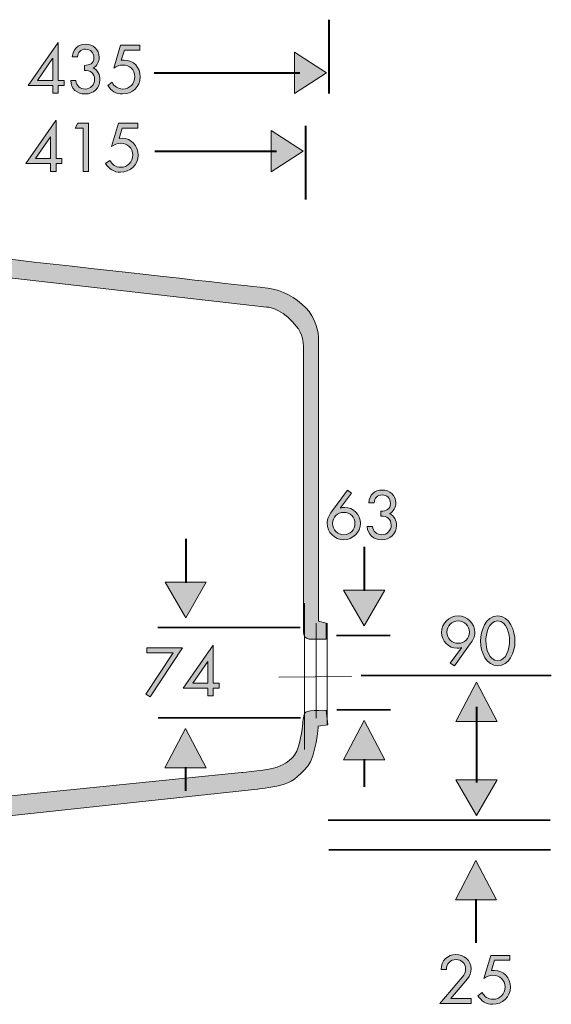
# Model space of a CAD drawing. Units: inches. Extents: x 21 to 198, y 134 to 251.
# Drawn here: x 151 to 198, y 164 to 251 of the extents above; entities that cross this region are included whole.
import ezdxf

# ---------------------------------------------------------------- set-up
doc = ezdxf.new("R2010")
doc.units = ezdxf.units.IN
doc.header["$MEASUREMENT"] = 0
for name, color, linetype in [('Ebene 1', 7, 'Continuous'), ('Ebene 2', 7, 'Continuous'), ('Ebene 3', 7, 'Continuous')]:
    doc.layers.add(name, color=color, linetype=linetype)

# ---------------------------------------------------------------- blocks, each defined once
blk = doc.blocks.new('block 4')
at = {"layer": 'Ebene 1', "color": 168, "lineweight": 18, "true_color": 0x19161a}
for points in [[(176.175, 199.622), (176.175, 186.695)], [(178.174, 197.85), (178.174, 188.85)]]:
    blk.add_lwpolyline(points, dxfattribs=at)
blk.add_open_spline([(177.213, 197.862), (177.213, 197.656), (177.213, 189.467), (177.213, 189.467)], degree=3, dxfattribs=at)
blk = doc.blocks.new('block 7')
at = {"layer": 'Ebene 1', "true_color": 0x19161a}
h = blk.add_hatch(color=168, dxfattribs=at)
h.dxf.hatch_style = 2
h.paths.add_polyline_path([(154.932, 245.877), (154.932, 245.436), (154.407, 245.436), (154.407, 244.747), (153.932, 244.747), (153.932, 245.436), (151.752, 245.436), (154.396, 249.242), (154.407, 249.242), (154.407, 245.877)])
h.paths.add_polyline_path([(153.932, 247.802), (153.921, 247.802), (152.583, 245.877), (153.932, 245.877)])
h = blk.add_hatch(color=168, dxfattribs=at)
h.dxf.hatch_style = 2
edge = h.paths.add_edge_path()
edge.add_spline(control_points=[(156.726, 247.204), (157.178, 247.221), (157.568, 247.356), (157.568, 247.893), (157.568, 248.344), (157.268, 248.638), (156.822, 248.638), (156.398, 248.638), (156.161, 248.356), (156.122, 247.955), (156.122, 247.955), (155.654, 247.955), (155.654, 247.955), (155.721, 248.632), (156.133, 249.078), (156.833, 249.078), (157.517, 249.078), (158.042, 248.615), (158.042, 247.915), (158.042, 247.537), (157.839, 247.159), (157.494, 246.983), (157.907, 246.797), (158.104, 246.374), (158.104, 245.939), (158.104, 245.193), (157.511, 244.674), (156.783, 244.674), (156.094, 244.674), (155.529, 245.143), (155.518, 245.854), (155.518, 245.854), (155.981, 245.854), (155.981, 245.854), (156.004, 245.419), (156.37, 245.114), (156.799, 245.114), (157.274, 245.114), (157.63, 245.498), (157.63, 245.967), (157.63, 246.509), (157.246, 246.78), (156.726, 246.763), (156.726, 246.763), (156.726, 247.204), (156.726, 247.204)], knot_values=[0, 0, 0, 0, 1, 1, 1, 2, 2, 2, 3, 3, 3, 4, 4, 4, 5, 5, 5, 6, 6, 6, 7, 7, 7, 8, 8, 8, 9, 9, 9, 10, 10, 10, 11, 11, 11, 12, 12, 12, 13, 13, 13, 14, 14, 14, 15, 15, 15, 15], degree=3, periodic=1)
h = blk.add_hatch(color=168, dxfattribs=at)
h.dxf.hatch_style = 2
edge = h.paths.add_edge_path()
edge.add_spline(control_points=[(160.265, 248.564), (160.265, 248.564), (159.988, 247.655), (159.988, 247.655), (159.988, 247.655), (160.243, 247.678), (160.243, 247.678), (161.084, 247.678), (161.66, 247.017), (161.66, 246.193), (161.66, 245.312), (160.965, 244.674), (160.096, 244.674), (159.537, 244.674), (159.074, 244.956), (158.791, 245.436), (158.791, 245.436), (159.17, 245.707), (159.17, 245.707), (159.362, 245.363), (159.706, 245.114), (160.113, 245.114), (160.739, 245.114), (161.186, 245.583), (161.186, 246.204), (161.186, 246.808), (160.717, 247.238), (160.124, 247.238), (159.83, 247.238), (159.559, 247.125), (159.316, 246.966), (159.316, 246.966), (159.932, 249.005), (159.932, 249.005), (159.932, 249.005), (161.626, 249.005), (161.626, 249.005), (161.626, 249.005), (161.626, 248.564), (161.626, 248.564), (161.626, 248.564), (160.265, 248.564), (160.265, 248.564)], knot_values=[0, 0, 0, 0, 1, 1, 1, 2, 2, 2, 3, 3, 3, 4, 4, 4, 5, 5, 5, 6, 6, 6, 7, 7, 7, 8, 8, 8, 9, 9, 9, 10, 10, 10, 11, 11, 11, 12, 12, 12, 13, 13, 13, 14, 14, 14, 14], degree=3, periodic=1)
at = {"layer": 'Ebene 1', "lineweight": 0}
for points in [[(154.932, 245.877), (154.932, 245.436), (154.407, 245.436), (154.407, 244.747), (153.932, 244.747), (153.932, 245.436), (151.752, 245.436), (154.396, 249.242), (154.407, 249.242), (154.407, 245.877), (154.932, 245.877)], [(153.932, 247.802), (153.921, 247.802), (152.583, 245.877), (153.932, 245.877), (153.932, 247.802)]]:
    blk.add_lwpolyline(points, dxfattribs=at)
for points, knots in [([(156.726, 247.204), (157.178, 247.221), (157.568, 247.356), (157.568, 247.893), (157.568, 248.344), (157.268, 248.638), (156.822, 248.638), (156.398, 248.638), (156.161, 248.356), (156.122, 247.955), (156.122, 247.955), (155.654, 247.955), (155.654, 247.955), (155.721, 248.632), (156.133, 249.078), (156.833, 249.078), (157.517, 249.078), (158.042, 248.615), (158.042, 247.915), (158.042, 247.537), (157.839, 247.159), (157.494, 246.983), (157.907, 246.797), (158.104, 246.374), (158.104, 245.939), (158.104, 245.193), (157.511, 244.674), (156.783, 244.674), (156.094, 244.674), (155.529, 245.143), (155.518, 245.854), (155.518, 245.854), (155.981, 245.854), (155.981, 245.854), (156.004, 245.419), (156.37, 245.114), (156.799, 245.114), (157.274, 245.114), (157.63, 245.498), (157.63, 245.967), (157.63, 246.509), (157.246, 246.78), (156.726, 246.763), (156.726, 246.763), (156.726, 247.204), (156.726, 247.204)], [0, 0, 0, 0, 1, 1, 1, 2, 2, 2, 3, 3, 3, 4, 4, 4, 5, 5, 5, 6, 6, 6, 7, 7, 7, 8, 8, 8, 9, 9, 9, 10, 10, 10, 11, 11, 11, 12, 12, 12, 13, 13, 13, 14, 14, 14, 15, 15, 15, 15]), ([(160.265, 248.564), (160.265, 248.564), (159.988, 247.655), (159.988, 247.655), (159.988, 247.655), (160.243, 247.678), (160.243, 247.678), (161.084, 247.678), (161.66, 247.017), (161.66, 246.193), (161.66, 245.312), (160.965, 244.674), (160.096, 244.674), (159.537, 244.674), (159.074, 244.956), (158.791, 245.436), (158.791, 245.436), (159.17, 245.707), (159.17, 245.707), (159.362, 245.363), (159.706, 245.114), (160.113, 245.114), (160.739, 245.114), (161.186, 245.583), (161.186, 246.204), (161.186, 246.808), (160.717, 247.238), (160.124, 247.238), (159.83, 247.238), (159.559, 247.125), (159.316, 246.966), (159.316, 246.966), (159.932, 249.005), (159.932, 249.005), (159.932, 249.005), (161.626, 249.005), (161.626, 249.005), (161.626, 249.005), (161.626, 248.564), (161.626, 248.564), (161.626, 248.564), (160.265, 248.564), (160.265, 248.564)], [0, 0, 0, 0, 1, 1, 1, 2, 2, 2, 3, 3, 3, 4, 4, 4, 5, 5, 5, 6, 6, 6, 7, 7, 7, 8, 8, 8, 9, 9, 9, 10, 10, 10, 11, 11, 11, 12, 12, 12, 13, 13, 13, 14, 14, 14, 14])]:
    blk.add_open_spline(points, degree=3, knots=knots, dxfattribs=at)
blk = doc.blocks.new('block 8')
at = {"layer": 'Ebene 1', "true_color": 0x19161a}
h = blk.add_hatch(color=168, dxfattribs=at)
h.dxf.hatch_style = 2
h.paths.add_polyline_path([(154.745, 238.953), (154.745, 238.513), (154.22, 238.513), (154.22, 237.824), (153.746, 237.824), (153.746, 238.513), (151.566, 238.513), (154.209, 242.319), (154.22, 242.319), (154.22, 238.953)])
h.paths.add_polyline_path([(153.746, 240.879), (153.734, 240.879), (152.396, 238.953), (153.746, 238.953)])
h = blk.add_hatch(color=168, dxfattribs=at)
h.dxf.hatch_style = 2
h.paths.add_polyline_path([(155.902, 241.641), (156.15, 242.081), (157.081, 242.081), (157.081, 237.824), (156.607, 237.824), (156.607, 241.641)])
h = blk.add_hatch(color=168, dxfattribs=at)
h.dxf.hatch_style = 2
edge = h.paths.add_edge_path()
edge.add_spline(control_points=[(160.079, 241.641), (160.079, 241.641), (159.802, 240.732), (159.802, 240.732), (159.802, 240.732), (160.056, 240.754), (160.056, 240.754), (160.897, 240.754), (161.473, 240.094), (161.473, 239.269), (161.473, 238.388), (160.779, 237.75), (159.909, 237.75), (159.35, 237.75), (158.887, 238.033), (158.605, 238.513), (158.605, 238.513), (158.983, 238.784), (158.983, 238.784), (159.175, 238.439), (159.519, 238.191), (159.926, 238.191), (160.553, 238.191), (160.999, 238.659), (160.999, 239.281), (160.999, 239.885), (160.53, 240.314), (159.937, 240.314), (159.644, 240.314), (159.372, 240.201), (159.13, 240.043), (159.13, 240.043), (159.745, 242.081), (159.745, 242.081), (159.745, 242.081), (161.439, 242.081), (161.439, 242.081), (161.439, 242.081), (161.439, 241.641), (161.439, 241.641), (161.439, 241.641), (160.079, 241.641), (160.079, 241.641)], knot_values=[0, 0, 0, 0, 1, 1, 1, 2, 2, 2, 3, 3, 3, 4, 4, 4, 5, 5, 5, 6, 6, 6, 7, 7, 7, 8, 8, 8, 9, 9, 9, 10, 10, 10, 11, 11, 11, 12, 12, 12, 13, 13, 13, 14, 14, 14, 14], degree=3, periodic=1)
at = {"layer": 'Ebene 1', "lineweight": 0}
for points in [[(154.745, 238.953), (154.745, 238.513), (154.22, 238.513), (154.22, 237.824), (153.746, 237.824), (153.746, 238.513), (151.566, 238.513), (154.209, 242.319), (154.22, 242.319), (154.22, 238.953), (154.745, 238.953)], [(155.902, 241.641), (156.15, 242.081), (157.081, 242.081), (157.081, 237.824), (156.607, 237.824), (156.607, 241.641), (155.902, 241.641)], [(153.746, 240.879), (153.734, 240.879), (152.396, 238.953), (153.746, 238.953), (153.746, 240.879)]]:
    blk.add_lwpolyline(points, dxfattribs=at)
blk.add_open_spline([(160.079, 241.641), (160.079, 241.641), (159.802, 240.732), (159.802, 240.732), (159.802, 240.732), (160.056, 240.754), (160.056, 240.754), (160.897, 240.754), (161.473, 240.094), (161.473, 239.269), (161.473, 238.388), (160.779, 237.75), (159.909, 237.75), (159.35, 237.75), (158.887, 238.033), (158.605, 238.513), (158.605, 238.513), (158.983, 238.784), (158.983, 238.784), (159.175, 238.439), (159.519, 238.191), (159.926, 238.191), (160.553, 238.191), (160.999, 238.659), (160.999, 239.281), (160.999, 239.885), (160.53, 240.314), (159.937, 240.314), (159.644, 240.314), (159.372, 240.201), (159.13, 240.043), (159.13, 240.043), (159.745, 242.081), (159.745, 242.081), (159.745, 242.081), (161.439, 242.081), (161.439, 242.081), (161.439, 242.081), (161.439, 241.641), (161.439, 241.641), (161.439, 241.641), (160.079, 241.641), (160.079, 241.641)], degree=3, knots=[0, 0, 0, 0, 1, 1, 1, 2, 2, 2, 3, 3, 3, 4, 4, 4, 5, 5, 5, 6, 6, 6, 7, 7, 7, 8, 8, 8, 9, 9, 9, 10, 10, 10, 11, 11, 11, 12, 12, 12, 13, 13, 13, 14, 14, 14, 14], dxfattribs=at)
blk = doc.blocks.new('block 9')
at = {"layer": 'Ebene 1', "true_color": 0x19161a}
h = blk.add_hatch(color=168, dxfattribs=at)
h.dxf.hatch_style = 2
edge = h.paths.add_edge_path()
edge.add_spline(control_points=[(180.339, 209.374), (180.339, 209.374), (179.357, 208.053), (179.357, 208.053), (179.357, 208.053), (179.368, 208.042), (179.368, 208.042), (179.481, 208.081), (179.611, 208.104), (179.74, 208.104), (180.514, 208.104), (181.118, 207.466), (181.118, 206.698), (181.118, 205.885), (180.452, 205.235), (179.65, 205.235), (178.843, 205.235), (178.182, 205.89), (178.182, 206.692), (178.182, 207.082), (178.357, 207.415), (178.572, 207.714), (178.572, 207.714), (179.984, 209.64), (179.984, 209.64), (179.984, 209.64), (180.339, 209.374), (180.339, 209.374)], knot_values=[0, 0, 0, 0, 1, 1, 1, 2, 2, 2, 3, 3, 3, 4, 4, 4, 5, 5, 5, 6, 6, 6, 7, 7, 7, 8, 8, 8, 9, 9, 9, 9], degree=3, periodic=1)
edge = h.paths.add_edge_path()
edge.add_spline(control_points=[(180.644, 206.681), (180.644, 207.234), (180.198, 207.663), (179.65, 207.663), (179.097, 207.663), (178.657, 207.234), (178.657, 206.681), (178.657, 206.127), (179.097, 205.676), (179.65, 205.676), (180.203, 205.676), (180.644, 206.127), (180.644, 206.681)], knot_values=[0, 0, 0, 0, 1, 1, 1, 2, 2, 2, 3, 3, 3, 4, 4, 4, 4], degree=3, periodic=1)
h = blk.add_hatch(color=168, dxfattribs=at)
h.dxf.hatch_style = 2
edge = h.paths.add_edge_path()
edge.add_spline(control_points=[(182.941, 207.765), (183.392, 207.782), (183.782, 207.917), (183.782, 208.454), (183.782, 208.906), (183.482, 209.199), (183.037, 209.199), (182.613, 209.199), (182.376, 208.917), (182.337, 208.516), (182.337, 208.516), (181.868, 208.516), (181.868, 208.516), (181.936, 209.194), (182.348, 209.64), (183.048, 209.64), (183.731, 209.64), (184.256, 209.177), (184.256, 208.476), (184.256, 208.098), (184.053, 207.72), (183.708, 207.545), (184.121, 207.358), (184.318, 206.935), (184.318, 206.5), (184.318, 205.755), (183.726, 205.235), (182.997, 205.235), (182.308, 205.235), (181.743, 205.704), (181.732, 206.415), (181.732, 206.415), (182.195, 206.415), (182.195, 206.415), (182.218, 205.981), (182.585, 205.676), (183.014, 205.676), (183.489, 205.676), (183.844, 206.06), (183.844, 206.528), (183.844, 207.07), (183.46, 207.341), (182.941, 207.324), (182.941, 207.324), (182.941, 207.765), (182.941, 207.765)], knot_values=[0, 0, 0, 0, 1, 1, 1, 2, 2, 2, 3, 3, 3, 4, 4, 4, 5, 5, 5, 6, 6, 6, 7, 7, 7, 8, 8, 8, 9, 9, 9, 10, 10, 10, 11, 11, 11, 12, 12, 12, 13, 13, 13, 14, 14, 14, 15, 15, 15, 15], degree=3, periodic=1)
at = {"layer": 'Ebene 1', "lineweight": 0}
for points, knots in [([(180.339, 209.374), (180.339, 209.374), (179.357, 208.053), (179.357, 208.053), (179.357, 208.053), (179.368, 208.042), (179.368, 208.042), (179.481, 208.081), (179.611, 208.104), (179.74, 208.104), (180.514, 208.104), (181.118, 207.466), (181.118, 206.698), (181.118, 205.885), (180.452, 205.235), (179.65, 205.235), (178.843, 205.235), (178.182, 205.89), (178.182, 206.692), (178.182, 207.082), (178.357, 207.415), (178.572, 207.714), (178.572, 207.714), (179.984, 209.64), (179.984, 209.64), (179.984, 209.64), (180.339, 209.374), (180.339, 209.374)], [0, 0, 0, 0, 1, 1, 1, 2, 2, 2, 3, 3, 3, 4, 4, 4, 5, 5, 5, 6, 6, 6, 7, 7, 7, 8, 8, 8, 9, 9, 9, 9]), ([(182.941, 207.765), (183.392, 207.782), (183.782, 207.917), (183.782, 208.454), (183.782, 208.906), (183.482, 209.199), (183.037, 209.199), (182.613, 209.199), (182.376, 208.917), (182.337, 208.516), (182.337, 208.516), (181.868, 208.516), (181.868, 208.516), (181.936, 209.194), (182.348, 209.64), (183.048, 209.64), (183.731, 209.64), (184.256, 209.177), (184.256, 208.476), (184.256, 208.098), (184.053, 207.72), (183.708, 207.545), (184.121, 207.358), (184.318, 206.935), (184.318, 206.5), (184.318, 205.755), (183.726, 205.235), (182.997, 205.235), (182.308, 205.235), (181.743, 205.704), (181.732, 206.415), (181.732, 206.415), (182.195, 206.415), (182.195, 206.415), (182.218, 205.981), (182.585, 205.676), (183.014, 205.676), (183.489, 205.676), (183.844, 206.06), (183.844, 206.528), (183.844, 207.07), (183.46, 207.341), (182.941, 207.324), (182.941, 207.324), (182.941, 207.765), (182.941, 207.765)], [0, 0, 0, 0, 1, 1, 1, 2, 2, 2, 3, 3, 3, 4, 4, 4, 5, 5, 5, 6, 6, 6, 7, 7, 7, 8, 8, 8, 9, 9, 9, 10, 10, 10, 11, 11, 11, 12, 12, 12, 13, 13, 13, 14, 14, 14, 15, 15, 15, 15]), ([(180.644, 206.681), (180.644, 207.234), (180.198, 207.663), (179.65, 207.663), (179.097, 207.663), (178.657, 207.234), (178.657, 206.681), (178.657, 206.127), (179.097, 205.676), (179.65, 205.676), (180.203, 205.676), (180.644, 206.127), (180.644, 206.681)], [0, 0, 0, 0, 1, 1, 1, 2, 2, 2, 3, 3, 3, 4, 4, 4, 4])]:
    blk.add_open_spline(points, degree=3, knots=knots, dxfattribs=at)
blk = doc.blocks.new('block 11')
at = {"layer": 'Ebene 1', "true_color": 0x19161a}
h = blk.add_hatch(color=168, dxfattribs=at)
h.dxf.hatch_style = 2
h.paths.add_polyline_path([(162.248, 195.244), (162.248, 195.684), (165.387, 195.684), (162.529, 191.353), (162.157, 191.573), (164.574, 195.244)])
h = blk.add_hatch(color=168, dxfattribs=at)
h.dxf.hatch_style = 2
h.paths.add_polyline_path([(168.649, 192.556), (168.649, 192.115), (168.124, 192.115), (168.124, 191.427), (167.649, 191.427), (167.649, 192.115), (165.47, 192.115), (168.113, 195.921), (168.124, 195.921), (168.124, 192.556)])
h.paths.add_polyline_path([(167.649, 194.481), (167.638, 194.481), (166.3, 192.556), (167.649, 192.556)])
at = {"layer": 'Ebene 1', "lineweight": 0}
for points in [[(162.248, 195.244), (162.248, 195.684), (165.387, 195.684), (162.529, 191.353), (162.157, 191.573), (164.574, 195.244), (162.248, 195.244)], [(168.649, 192.556), (168.649, 192.115), (168.124, 192.115), (168.124, 191.427), (167.649, 191.427), (167.649, 192.115), (165.47, 192.115), (168.113, 195.921), (168.124, 195.921), (168.124, 192.556), (168.649, 192.556)], [(167.649, 194.481), (167.638, 194.481), (166.3, 192.556), (167.649, 192.556), (167.649, 194.481)]]:
    blk.add_lwpolyline(points, dxfattribs=at)
blk = doc.blocks.new('block 12')
at = {"layer": 'Ebene 1', "true_color": 0x19161a}
h = blk.add_hatch(color=168, dxfattribs=at)
h.dxf.hatch_style = 2
edge = h.paths.add_edge_path()
edge.add_spline(control_points=[(189.071, 194.335), (189.071, 194.335), (190.054, 195.684), (190.054, 195.684), (190.054, 195.684), (190.043, 195.696), (190.043, 195.696), (189.93, 195.662), (189.806, 195.639), (189.675, 195.639), (188.896, 195.639), (188.298, 196.272), (188.298, 197.045), (188.298, 197.853), (188.964, 198.496), (189.766, 198.496), (190.568, 198.496), (191.234, 197.853), (191.234, 197.045), (191.234, 196.661), (191.059, 196.328), (190.838, 196.023), (190.838, 196.023), (189.427, 194.092), (189.427, 194.092), (189.427, 194.092), (189.071, 194.335), (189.071, 194.335)], knot_values=[0, 0, 0, 0, 1, 1, 1, 2, 2, 2, 3, 3, 3, 4, 4, 4, 5, 5, 5, 6, 6, 6, 7, 7, 7, 8, 8, 8, 9, 9, 9, 9], degree=3, periodic=1)
edge = h.paths.add_edge_path()
edge.add_spline(control_points=[(188.772, 197.062), (188.772, 196.509), (189.212, 196.08), (189.766, 196.08), (190.313, 196.08), (190.76, 196.509), (190.76, 197.062), (190.76, 197.61), (190.313, 198.056), (189.766, 198.056), (189.212, 198.056), (188.772, 197.61), (188.772, 197.062)], knot_values=[0, 0, 0, 0, 1, 1, 1, 2, 2, 2, 3, 3, 3, 4, 4, 4, 4], degree=3, periodic=1)
h = blk.add_hatch(color=168, dxfattribs=at)
h.dxf.hatch_style = 2
edge = h.paths.add_edge_path()
edge.add_spline(control_points=[(194.784, 196.289), (194.784, 195.238), (194.231, 194.092), (193.26, 194.092), (192.288, 194.092), (191.735, 195.238), (191.735, 196.289), (191.735, 197.164), (192.181, 198.496), (193.26, 198.496), (194.338, 198.496), (194.784, 197.164), (194.784, 196.289)], knot_values=[0, 0, 0, 0, 1, 1, 1, 2, 2, 2, 3, 3, 3, 4, 4, 4, 4], degree=3, periodic=1)
edge = h.paths.add_edge_path()
edge.add_spline(control_points=[(192.21, 196.266), (192.221, 195.667), (192.475, 194.532), (193.26, 194.532), (194.044, 194.532), (194.299, 195.667), (194.31, 196.266), (194.321, 196.87), (194.062, 198.056), (193.26, 198.056), (192.458, 198.056), (192.198, 196.87), (192.21, 196.266)], knot_values=[0, 0, 0, 0, 1, 1, 1, 2, 2, 2, 3, 3, 3, 4, 4, 4, 4], degree=3, periodic=1)
at = {"layer": 'Ebene 1', "lineweight": 0}
for points, knots in [([(189.071, 194.335), (189.071, 194.335), (190.054, 195.684), (190.054, 195.684), (190.054, 195.684), (190.043, 195.696), (190.043, 195.696), (189.93, 195.662), (189.806, 195.639), (189.675, 195.639), (188.896, 195.639), (188.298, 196.272), (188.298, 197.045), (188.298, 197.853), (188.964, 198.496), (189.766, 198.496), (190.568, 198.496), (191.234, 197.853), (191.234, 197.045), (191.234, 196.661), (191.059, 196.328), (190.838, 196.023), (190.838, 196.023), (189.427, 194.092), (189.427, 194.092), (189.427, 194.092), (189.071, 194.335), (189.071, 194.335)], [0, 0, 0, 0, 1, 1, 1, 2, 2, 2, 3, 3, 3, 4, 4, 4, 5, 5, 5, 6, 6, 6, 7, 7, 7, 8, 8, 8, 9, 9, 9, 9]), ([(188.772, 197.062), (188.772, 196.509), (189.212, 196.08), (189.766, 196.08), (190.313, 196.08), (190.76, 196.509), (190.76, 197.062), (190.76, 197.61), (190.313, 198.056), (189.766, 198.056), (189.212, 198.056), (188.772, 197.61), (188.772, 197.062)], [0, 0, 0, 0, 1, 1, 1, 2, 2, 2, 3, 3, 3, 4, 4, 4, 4]), ([(194.784, 196.289), (194.784, 195.238), (194.231, 194.092), (193.26, 194.092), (192.288, 194.092), (191.735, 195.238), (191.735, 196.289), (191.735, 197.164), (192.181, 198.496), (193.26, 198.496), (194.338, 198.496), (194.784, 197.164), (194.784, 196.289)], [0, 0, 0, 0, 1, 1, 1, 2, 2, 2, 3, 3, 3, 4, 4, 4, 4]), ([(192.21, 196.266), (192.221, 195.667), (192.475, 194.532), (193.26, 194.532), (194.044, 194.532), (194.299, 195.667), (194.31, 196.266), (194.321, 196.87), (194.062, 198.056), (193.26, 198.056), (192.458, 198.056), (192.198, 196.87), (192.21, 196.266)], [0, 0, 0, 0, 1, 1, 1, 2, 2, 2, 3, 3, 3, 4, 4, 4, 4])]:
    blk.add_open_spline(points, degree=3, knots=knots, dxfattribs=at)
blk = doc.blocks.new('block 13')
at = {"layer": 'Ebene 1', "true_color": 0x19161a}
h = blk.add_hatch(color=168, dxfattribs=at)
h.dxf.hatch_style = 2
edge = h.paths.add_edge_path()
edge.add_spline(control_points=[(190.901, 164.654), (190.901, 164.654), (190.901, 164.214), (190.901, 164.214), (190.901, 164.214), (188.145, 164.214), (188.145, 164.214), (188.145, 164.214), (190.138, 166.568), (190.138, 166.568), (190.308, 166.772), (190.426, 167.003), (190.426, 167.28), (190.426, 167.754), (190.043, 168.104), (189.58, 168.104), (189.066, 168.104), (188.733, 167.726), (188.721, 167.229), (188.721, 167.229), (188.247, 167.229), (188.247, 167.229), (188.264, 167.974), (188.811, 168.545), (189.562, 168.545), (190.274, 168.545), (190.901, 168.025), (190.901, 167.286), (190.901, 166.941), (190.799, 166.642), (190.579, 166.388), (190.579, 166.388), (189.105, 164.654), (189.105, 164.654), (189.105, 164.654), (190.901, 164.654), (190.901, 164.654)], knot_values=[0, 0, 0, 0, 1, 1, 1, 2, 2, 2, 3, 3, 3, 4, 4, 4, 5, 5, 5, 6, 6, 6, 7, 7, 7, 8, 8, 8, 9, 9, 9, 10, 10, 10, 11, 11, 11, 12, 12, 12, 12], degree=3, periodic=1)
h = blk.add_hatch(color=168, dxfattribs=at)
h.dxf.hatch_style = 2
edge = h.paths.add_edge_path()
edge.add_spline(control_points=[(192.983, 168.031), (192.983, 168.031), (192.706, 167.122), (192.706, 167.122), (192.706, 167.122), (192.961, 167.144), (192.961, 167.144), (193.802, 167.144), (194.378, 166.484), (194.378, 165.659), (194.378, 164.778), (193.683, 164.14), (192.813, 164.14), (192.254, 164.14), (191.791, 164.423), (191.509, 164.903), (191.509, 164.903), (191.887, 165.174), (191.887, 165.174), (192.079, 164.829), (192.424, 164.581), (192.83, 164.581), (193.457, 164.581), (193.903, 165.049), (193.903, 165.671), (193.903, 166.275), (193.435, 166.704), (192.841, 166.704), (192.548, 166.704), (192.277, 166.591), (192.035, 166.433), (192.035, 166.433), (192.65, 168.471), (192.65, 168.471), (192.65, 168.471), (194.343, 168.471), (194.343, 168.471), (194.343, 168.471), (194.343, 168.031), (194.343, 168.031), (194.343, 168.031), (192.983, 168.031), (192.983, 168.031)], knot_values=[0, 0, 0, 0, 1, 1, 1, 2, 2, 2, 3, 3, 3, 4, 4, 4, 5, 5, 5, 6, 6, 6, 7, 7, 7, 8, 8, 8, 9, 9, 9, 10, 10, 10, 11, 11, 11, 12, 12, 12, 13, 13, 13, 14, 14, 14, 14], degree=3, periodic=1)
at = {"layer": 'Ebene 1', "lineweight": 0}
for points, knots in [([(190.901, 164.654), (190.901, 164.654), (190.901, 164.214), (190.901, 164.214), (190.901, 164.214), (188.145, 164.214), (188.145, 164.214), (188.145, 164.214), (190.138, 166.568), (190.138, 166.568), (190.308, 166.772), (190.426, 167.003), (190.426, 167.28), (190.426, 167.754), (190.043, 168.104), (189.58, 168.104), (189.066, 168.104), (188.733, 167.726), (188.721, 167.229), (188.721, 167.229), (188.247, 167.229), (188.247, 167.229), (188.264, 167.974), (188.811, 168.545), (189.562, 168.545), (190.274, 168.545), (190.901, 168.025), (190.901, 167.286), (190.901, 166.941), (190.799, 166.642), (190.579, 166.388), (190.579, 166.388), (189.105, 164.654), (189.105, 164.654), (189.105, 164.654), (190.901, 164.654), (190.901, 164.654)], [0, 0, 0, 0, 1, 1, 1, 2, 2, 2, 3, 3, 3, 4, 4, 4, 5, 5, 5, 6, 6, 6, 7, 7, 7, 8, 8, 8, 9, 9, 9, 10, 10, 10, 11, 11, 11, 12, 12, 12, 12]), ([(192.983, 168.031), (192.983, 168.031), (192.706, 167.122), (192.706, 167.122), (192.706, 167.122), (192.961, 167.144), (192.961, 167.144), (193.802, 167.144), (194.378, 166.484), (194.378, 165.659), (194.378, 164.778), (193.683, 164.14), (192.813, 164.14), (192.254, 164.14), (191.791, 164.423), (191.509, 164.903), (191.509, 164.903), (191.887, 165.174), (191.887, 165.174), (192.079, 164.829), (192.424, 164.581), (192.83, 164.581), (193.457, 164.581), (193.903, 165.049), (193.903, 165.671), (193.903, 166.275), (193.435, 166.704), (192.841, 166.704), (192.548, 166.704), (192.277, 166.591), (192.035, 166.433), (192.035, 166.433), (192.65, 168.471), (192.65, 168.471), (192.65, 168.471), (194.343, 168.471), (194.343, 168.471), (194.343, 168.471), (194.343, 168.031), (194.343, 168.031), (194.343, 168.031), (192.983, 168.031), (192.983, 168.031)], [0, 0, 0, 0, 1, 1, 1, 2, 2, 2, 3, 3, 3, 4, 4, 4, 5, 5, 5, 6, 6, 6, 7, 7, 7, 8, 8, 8, 9, 9, 9, 10, 10, 10, 11, 11, 11, 12, 12, 12, 13, 13, 13, 14, 14, 14, 14])]:
    blk.add_open_spline(points, degree=3, knots=knots, dxfattribs=at)
blk = doc.blocks.new('block 16')
at = {"layer": 'Ebene 1', "true_color": 0x19161a}
h = blk.add_hatch(color=168, dxfattribs=at)
h.dxf.hatch_style = 2
h.paths.add_polyline_path([(179.643, 200.772), (181.464, 197.615), (183.287, 200.772)])
at = {"layer": 'Ebene 1', "lineweight": 0}
blk.add_lwpolyline([(179.643, 200.772), (181.464, 197.615), (183.287, 200.772), (179.643, 200.772)], dxfattribs=at)
at = {"layer": 'Ebene 1', "color": 168, "lineweight": 40, "true_color": 0x19161a}
blk.add_open_spline([(181.47, 204.604), (181.47, 203.315), (181.47, 202.023), (181.47, 200.733)], degree=3, dxfattribs=at)
at = {"layer": 'Ebene 1', "color": 168, "lineweight": 35, "true_color": 0x19161a}
blk.add_open_spline([(183.752, 196.774), (182.171, 196.774), (180.587, 196.774), (179.005, 196.774)], degree=3, dxfattribs=at)
blk = doc.blocks.new('block 17')
at = {"layer": 'Ebene 1', "true_color": 0x19161a}
h = blk.add_hatch(color=168, dxfattribs=at)
h.dxf.hatch_style = 2
h.paths.add_polyline_path([(183.269, 185.76), (181.447, 189.256), (179.623, 185.76)])
at = {"layer": 'Ebene 1', "lineweight": 0}
blk.add_lwpolyline([(183.269, 185.76), (181.447, 189.256), (179.623, 185.76), (183.269, 185.76)], dxfattribs=at)
at = {"layer": 'Ebene 1', "color": 168, "lineweight": 35, "true_color": 0x19161a}
blk.add_open_spline([(183.793, 190.191), (182.211, 190.191), (180.627, 190.191), (179.044, 190.191)], degree=3, dxfattribs=at)
at = {"layer": 'Ebene 1', "color": 168, "lineweight": 40, "true_color": 0x19161a}
blk.add_open_spline([(181.441, 185.84), (181.441, 184.55), (181.441, 184.671), (181.441, 183.38)], degree=3, dxfattribs=at)
blk = doc.blocks.new('block 18')
at = {"layer": 'Ebene 1', "true_color": 0x19161a}
h = blk.add_hatch(color=168, dxfattribs=at)
h.dxf.hatch_style = 2
h.paths.add_polyline_path([(193.16, 173.376), (191.338, 176.871), (189.514, 173.376)])
at = {"layer": 'Ebene 1', "lineweight": 0}
blk.add_lwpolyline([(193.16, 173.376), (191.338, 176.871), (189.514, 173.376), (193.16, 173.376)], dxfattribs=at)
at = {"layer": 'Ebene 1', "color": 168, "lineweight": 35, "true_color": 0x19161a}
blk.add_open_spline([(197.921, 177.806), (196.34, 177.806), (179.907, 177.806), (178.324, 177.806)], degree=3, dxfattribs=at)
at = {"layer": 'Ebene 1', "color": 168, "lineweight": 40, "true_color": 0x19161a}
blk.add_open_spline([(191.332, 173.456), (191.332, 172.165), (191.332, 170.874), (191.332, 169.584)], degree=3, dxfattribs=at)
blk = doc.blocks.new('block 19')
at = {"layer": 'Ebene 1', "true_color": 0x19161a}
h = blk.add_hatch(color=168, dxfattribs=at)
h.dxf.hatch_style = 2
h.paths.add_polyline_path([(163.858, 201.478), (165.68, 198.321), (167.503, 201.478)])
at = {"layer": 'Ebene 1', "lineweight": 0}
blk.add_lwpolyline([(163.858, 201.478), (165.68, 198.321), (167.503, 201.478), (163.858, 201.478)], dxfattribs=at)
at = {"layer": 'Ebene 1', "color": 168, "lineweight": 40, "true_color": 0x19161a}
blk.add_open_spline([(165.686, 205.31), (165.686, 204.02), (165.686, 202.729), (165.686, 201.439)], degree=3, dxfattribs=at)
at = {"layer": 'Ebene 1', "color": 168, "lineweight": 35, "true_color": 0x19161a}
blk.add_open_spline([(175.79, 197.48), (174.208, 197.48), (164.802, 197.48), (163.22, 197.48)], degree=3, dxfattribs=at)
blk = doc.blocks.new('block 21')
at = {"layer": 'Ebene 1', "true_color": 0x19161a}
h = blk.add_hatch(color=168, dxfattribs=at)
h.dxf.hatch_style = 2
h.paths.add_polyline_path([(167.485, 185.054), (165.663, 188.55), (163.839, 185.054)])
at = {"layer": 'Ebene 1', "lineweight": 0}
blk.add_lwpolyline([(167.485, 185.054), (165.663, 188.55), (163.839, 185.054), (167.485, 185.054)], dxfattribs=at)
at = {"layer": 'Ebene 1', "color": 168, "lineweight": 35, "true_color": 0x19161a}
blk.add_open_spline([(175.83, 189.485), (174.249, 189.485), (164.843, 189.485), (163.26, 189.485)], degree=3, dxfattribs=at)
at = {"layer": 'Ebene 1', "color": 168, "lineweight": 40, "true_color": 0x19161a}
blk.add_open_spline([(165.657, 185.134), (165.657, 183.844), (165.657, 184.318), (165.657, 183.028)], degree=3, dxfattribs=at)
blk = doc.blocks.new('block 36')
at = {"layer": 'Ebene 3', "true_color": 0x19161a}
h = blk.add_hatch(color=168, dxfattribs=at)
h.dxf.hatch_style = 2
h.paths.add_polyline_path([(175.303, 248.365), (178.129, 246.544), (175.303, 244.72)])
at = {"layer": 'Ebene 3', "lineweight": 0}
blk.add_lwpolyline([(175.303, 248.365), (178.129, 246.544), (175.303, 244.72), (175.303, 248.365)], dxfattribs=at)
at = {"layer": 'Ebene 3', "color": 168, "lineweight": 40, "true_color": 0x19161a}
blk.add_open_spline([(162.9, 246.538), (168.644, 246.538), (170.037, 246.538), (175.782, 246.538)], degree=3, dxfattribs=at)
blk = doc.blocks.new('block 37')
at = {"layer": 'Ebene 3', "color": 168, "lineweight": 40, "true_color": 0x19161a}
blk.add_lwpolyline([(178.33, 251.247), (178.33, 244.72)], dxfattribs=at)
blk = doc.blocks.new('block 35')
at = {"layer": 'Ebene 3'}
for name in ['block 37', 'block 36']:
    blk.add_blockref(name, (0, 0), dxfattribs=at)
blk = doc.blocks.new('block 39')
at = {"layer": 'Ebene 3', "true_color": 0x19161a}
h = blk.add_hatch(color=168, dxfattribs=at)
h.dxf.hatch_style = 2
h.paths.add_polyline_path([(173.236, 241.442), (176.062, 239.621), (173.236, 237.797)])
at = {"layer": 'Ebene 3', "lineweight": 0}
blk.add_lwpolyline([(173.236, 241.442), (176.062, 239.621), (173.236, 237.797), (173.236, 241.442)], dxfattribs=at)
at = {"layer": 'Ebene 3', "color": 168, "lineweight": 40, "true_color": 0x19161a}
blk.add_open_spline([(162.952, 239.614), (169.755, 239.614), (169.029, 239.614), (173.715, 239.614)], degree=3, dxfattribs=at)
blk = doc.blocks.new('block 40')
at = {"layer": 'Ebene 3', "color": 168, "lineweight": 40, "true_color": 0x19161a}
blk.add_lwpolyline([(176.263, 241.853), (176.263, 235.326)], dxfattribs=at)

msp = doc.modelspace()

# ---------------------------------------------------------------- hatches: boundary and pattern name
at = {"layer": 'Ebene 1', "true_color": 0x19161a}
h = msp.add_hatch(color=168, dxfattribs=at)
h.dxf.hatch_style = 2
edge = h.paths.add_edge_path()
edge.add_spline(control_points=[(134.613, 233.05), (134.613, 233.05), (136.284, 233.05), (136.284, 233.05), (136.284, 233.05), (136.284, 231.607), (136.284, 231.607), (136.284, 231.607), (171.214, 227.679), (172.954, 227.495), (174.224, 227.362), (175.393, 226.661), (176.296, 225.758), (177.165, 224.889), (177.432, 223.686), (177.432, 222.817), (177.432, 221.948), (177.432, 198.036), (177.432, 198.036), (177.432, 198.036), (178.111, 197.859), (178.111, 197.859), (178.111, 197.859), (178.088, 196.439), (178.088, 196.439), (178.088, 196.439), (176.831, 196.432), (176.831, 196.432), (176.831, 196.432), (176.43, 196.432), (176.229, 196.633), (176.029, 196.833), (176.095, 197.368), (176.095, 197.368), (176.095, 197.368), (176.095, 220.611), (176.095, 221.881), (176.095, 223.151), (175.951, 223.609), (175.16, 224.488), (173.957, 225.824), (172.821, 225.824), (172.821, 225.824), (172.821, 225.824), (134.606, 230.169), (134.606, 230.169), (134.606, 230.169), (134.613, 233.05), (134.613, 233.05)], knot_values=[0, 0, 0, 0, 1, 1, 1, 2, 2, 2, 3, 3, 3, 4, 4, 4, 5, 5, 5, 6, 6, 6, 7, 7, 7, 8, 8, 8, 9, 9, 9, 10, 10, 10, 11, 11, 11, 12, 12, 12, 13, 13, 13, 14, 14, 14, 15, 15, 15, 16, 16, 16, 16], degree=3, periodic=1)
h = msp.add_hatch(color=168, dxfattribs=at)
h.dxf.hatch_style = 2
h.paths.add_polyline_path([(193.198, 189.155), (191.376, 192.65), (189.552, 189.155)])
h = msp.add_hatch(color=168, dxfattribs=at)
h.dxf.hatch_style = 2
edge = h.paths.add_edge_path()
edge.add_spline(control_points=[(178.111, 190.173), (178.111, 190.173), (178.248, 188.867), (178.248, 188.867), (178.248, 188.867), (177.401, 188.753), (177.401, 188.753), (177.401, 188.753), (177.199, 186.091), (176.439, 185.175), (175.66, 184.236), (174.927, 183.709), (174.09, 183.515), (173.158, 183.3), (172.019, 183.181), (172.019, 183.181), (172.019, 183.181), (136.615, 179.364), (136.615, 179.364), (136.615, 179.364), (136.573, 178.069), (136.573, 178.069), (136.573, 178.069), (134.749, 178.07), (134.749, 178.07), (134.749, 178.07), (134.755, 181.032), (134.755, 181.032), (134.755, 181.032), (170.615, 184.651), (170.615, 184.651), (170.615, 184.651), (173.179, 184.866), (173.756, 185.119), (174.561, 185.472), (174.923, 185.66), (175.34, 186.251), (175.775, 186.869), (175.981, 188.592), (176.029, 188.985), (176.087, 189.46), (176.05, 189.921), (176.43, 190.054), (176.712, 190.153), (177.447, 190.127), (177.447, 190.127), (177.447, 190.127), (178.111, 190.173), (178.111, 190.173)], knot_values=[0, 0, 0, 0, 1, 1, 1, 2, 2, 2, 3, 3, 3, 4, 4, 4, 5, 5, 5, 6, 6, 6, 7, 7, 7, 8, 8, 8, 9, 9, 9, 10, 10, 10, 11, 11, 11, 12, 12, 12, 13, 13, 13, 14, 14, 14, 15, 15, 15, 16, 16, 16, 16], degree=3, periodic=1)
h = msp.add_hatch(color=168, dxfattribs=at)
h.dxf.hatch_style = 2
h.paths.add_polyline_path([(189.552, 184.004), (191.374, 180.846), (193.197, 184.004)])

# ---------------------------------------------------------------- linework, layer by layer
at = {"layer": 'Ebene 1', "lineweight": 0}
for points in [[(193.198, 189.155), (191.376, 192.65), (189.552, 189.155), (193.198, 189.155)], [(189.552, 184.004), (191.374, 180.846), (193.197, 184.004), (189.552, 184.004)]]:
    msp.add_lwpolyline(points, dxfattribs=at)
for points in [[(134.613, 233.05), (134.613, 233.05), (136.284, 233.05), (136.284, 233.05), (136.284, 233.05), (136.284, 231.607), (136.284, 231.607), (136.284, 231.607), (171.214, 227.679), (172.954, 227.495), (174.224, 227.362), (175.393, 226.661), (176.296, 225.758), (177.165, 224.889), (177.432, 223.686), (177.432, 222.817), (177.432, 221.948), (177.432, 198.036), (177.432, 198.036), (177.432, 198.036), (178.111, 197.859), (178.111, 197.859), (178.111, 197.859), (178.088, 196.439), (178.088, 196.439), (178.088, 196.439), (176.831, 196.432), (176.831, 196.432), (176.831, 196.432), (176.43, 196.432), (176.229, 196.633), (176.029, 196.833), (176.095, 197.368), (176.095, 197.368), (176.095, 197.368), (176.095, 220.611), (176.095, 221.881), (176.095, 223.151), (175.951, 223.609), (175.16, 224.488), (173.957, 225.824), (172.821, 225.824), (172.821, 225.824), (172.821, 225.824), (134.606, 230.169), (134.606, 230.169), (134.606, 230.169), (134.613, 233.05), (134.613, 233.05)], [(178.111, 190.173), (178.111, 190.173), (178.248, 188.867), (178.248, 188.867), (178.248, 188.867), (177.401, 188.753), (177.401, 188.753), (177.401, 188.753), (177.199, 186.091), (176.439, 185.175), (175.66, 184.236), (174.927, 183.709), (174.09, 183.515), (173.158, 183.3), (172.019, 183.181), (172.019, 183.181), (172.019, 183.181), (136.615, 179.364), (136.615, 179.364), (136.615, 179.364), (136.573, 178.069), (136.573, 178.069), (136.573, 178.069), (134.749, 178.07), (134.749, 178.07), (134.749, 178.07), (134.755, 181.032), (134.755, 181.032), (134.755, 181.032), (170.615, 184.651), (170.615, 184.651), (170.615, 184.651), (173.179, 184.866), (173.756, 185.119), (174.561, 185.472), (174.923, 185.66), (175.34, 186.251), (175.775, 186.869), (175.981, 188.592), (176.029, 188.985), (176.087, 189.46), (176.05, 189.921), (176.43, 190.054), (176.712, 190.153), (177.447, 190.127), (177.447, 190.127), (177.447, 190.127), (178.111, 190.173), (178.111, 190.173)]]:
    msp.add_open_spline(points, degree=3, knots=[0, 0, 0, 0, 1, 1, 1, 2, 2, 2, 3, 3, 3, 4, 4, 4, 5, 5, 5, 6, 6, 6, 7, 7, 7, 8, 8, 8, 9, 9, 9, 10, 10, 10, 11, 11, 11, 12, 12, 12, 13, 13, 13, 14, 14, 14, 15, 15, 15, 16, 16, 16, 16], dxfattribs=at)
at = {"layer": 'Ebene 1', "color": 168, "lineweight": 35, "true_color": 0x19161a}
for points in [[(197.994, 193.233), (196.072, 193.233), (182.493, 193.233), (181.186, 193.233)], [(197.881, 180.423), (196.299, 180.423), (179.867, 180.423), (178.285, 180.423)]]:
    msp.add_open_spline(points, degree=3, dxfattribs=at)
at = {"layer": 'Ebene 1', "color": 168, "lineweight": 40, "true_color": 0x19161a}
msp.add_open_spline([(191.375, 190.451), (191.375, 189.161), (191.375, 185.045), (191.375, 183.755)], degree=3, dxfattribs=at)
at = {"layer": 'Ebene 2', "color": 168, "lineweight": 18, "true_color": 0x19161a}
msp.add_lwpolyline([(173.916, 193.096), (180.328, 193.153)], dxfattribs=at)

# ---------------------------------------------------------------- block references
at = {"layer": 'Ebene 1'}
for name in ['block 7', 'block 8', 'block 9', 'block 19', 'block 16', 'block 4', 'block 12', 'block 11', 'block 17', 'block 21', 'block 18', 'block 13']:
    msp.add_blockref(name, (0, 0), dxfattribs=at)
at = {"layer": 'Ebene 3'}
for name in ['block 35', 'block 39', 'block 40']:
    msp.add_blockref(name, (0, 0), dxfattribs=at)

doc.saveas('drawing.dxf')
